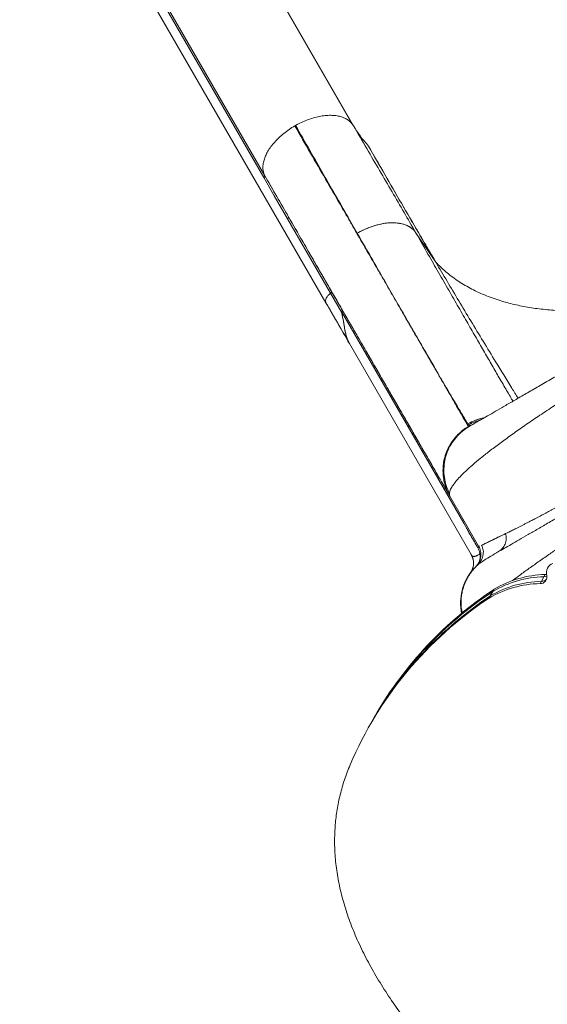
# Model space of a CAD drawing. Units: millimetres. Extents: x -16 to 565, y -61 to 660.
# Drawn here: x 207 to 222, y 291 to 320 of the extents above; entities that cross this region are included whole.
import ezdxf

# ---------------------------------------------------------------- set-up
doc = ezdxf.new("R2010")
doc.units = ezdxf.units.MM
doc.header["$LTSCALE"] = 20
doc.layers.add('CONTOUR', color=7, linetype='Continuous')

msp = doc.modelspace()

# ---------------------------------------------------------------- linework, layer by layer
at = {"layer": 'CONTOUR', "linetype": 'Continuous', "lineweight": 15}
for p, q in [((216.45396, 316.5514), (209.41163, 328.74907)), ((209.4595, 328.67928), (216.50178, 316.48169)), ((206.78917, 327.20115), (213.8602, 314.95378)), ((213.8884, 315.00938), (206.81738, 327.25675)), ((206.6726, 326.88218), (215.69053, 311.26267)), ((214.7968, 316.49133), (214.77214, 316.47709)), ((216.50178, 316.48169), (216.45117, 316.54964)), ((214.58651, 313.7982), (213.8884, 315.00938)), ((214.55907, 313.74154), (215.82694, 311.54551)), ((216.61114, 313.31639), (216.38698, 313.708)), ((218.33303, 313.33315), (218.33011, 313.33824)), ((218.33011, 313.33824), (218.92661, 312.45874)), ((215.82741, 311.54508), (215.75132, 311.47614)), ((216.14694, 310.99126), (215.82694, 311.54551)), ((216.14607, 311.00742), (219.74534, 304.77331)), ((216.38167, 310.0638), (216.35632, 310.1077)), ((216.37559, 310.07651), (216.3826, 310.06434)), ((216.3826, 310.06433), (216.37571, 310.07626)), ((219.96918, 303.85004), (216.38167, 310.0638)), ((219.88823, 307.6668), (219.867, 307.70008)), ((219.88568, 307.62018), (219.90965, 307.62375)), ((219.98974, 307.67086), (220.00498, 307.67879)), ((219.3243, 305.63017), (219.32404, 305.64863)), ((219.33949, 305.56578), (219.33629, 305.57133)), ((220.18561, 304.10026), (219.33949, 305.56578)), ((219.74534, 304.77331), (220.16486, 304.04667)), ((220.26225, 304.11505), (220.27962, 304.12361)), ((220.00953, 303.75476), (219.96943, 303.8496)), ((219.99876, 303.7926), (219.9701, 303.8506)), ((219.988, 303.82464), (220.02841, 303.69345)), ((220.02034, 303.72331), (220.0334, 303.6349)), ((220.158, 303.54486), (220.13793, 303.52671)), ((220.14012, 303.5288), (220.21182, 303.60082)), ((222.10936, 303.19341), (222.03234, 303.06)), ((222.14787, 303.26012), (222.10936, 303.19341)), ((222.18432, 303.2639), (222.14787, 303.26012)), ((222.03234, 303.06), (221.99382, 302.9933)), ((220.51942, 302.62304), (220.48091, 302.55634)), ((220.53009, 302.62991), (220.49158, 302.5632)), ((220.59645, 302.75645), (220.51942, 302.62304)), ((220.60711, 302.76332), (220.53009, 302.62991)), ((220.63496, 302.82316), (220.59645, 302.75645)), ((220.64563, 302.83002), (220.60711, 302.76332)), ((217.11961, 299.0662), (217.04259, 298.93279)), ((217.15812, 299.1329), (217.11961, 299.0662)), ((217.04259, 298.93279), (217.00408, 298.86608))]:
    msp.add_line(p, q, dxfattribs=at)
at = {"layer": 'CONTOUR', "linetype": 'Continuous', "lineweight": 15, "flags": 128}
for points in [[(214.55907, 313.74154), (214.16772, 314.4204), (213.8602, 314.95378)], [(222.1945, 303.21106), (222.15785, 303.1996), (222.10936, 303.19341)], [(222.1945, 303.21106), (222.15785, 303.1996), (222.10936, 303.19341)]]:
    msp.add_lwpolyline(points, dxfattribs=at)
at = {"layer": 'CONTOUR', "linetype": 'Continuous', "lineweight": 15}
for centre, radius, start, end in [((220.13737, 304.08666), 0.05012, 300.234224, 15.73583), ((219.53705, 303.60052), 0.50007, 323.935815, 18.405226), ((222.47465, 303.31236), 0.29514, 110.256263, 195.549955), ((221.154, 302.42297), 1.50021, 139.604883, 191.880123), ((222.17533, 300.12442), 3.0697, 91.231345, 120.721671), ((222.21384, 300.19112), 3.0697, 91.231345, 120.721671), ((222.00309, 303.18614), 0.19307, 267.250762, 14.121658), ((222.03175, 303.27833), 0.21833, 270.153934, 315.706121), ((222.05979, 299.9243), 3.0697, 91.231345, 120.721671), ((222.0983, 299.99101), 3.0697, 91.231345, 120.721671), ((226.5992, 293.31772), 11.08086, 123.514569, 156.97814), ((226.71042, 293.30708), 11.18551, 123.606363, 149.804905), ((226.78745, 293.44049), 11.18551, 123.606363, 149.804905), ((226.82596, 293.5072), 11.18551, 123.606363, 149.804905), ((220.65654, 302.2951), 0.31479, 121.604285, 123.913042), ((220.69505, 302.3618), 0.31479, 121.604285, 123.913042), ((220.77208, 302.49522), 0.31479, 121.604285, 123.913042), ((220.81059, 302.56192), 0.31479, 121.604285, 123.913042)]:
    msp.add_arc(centre, radius, start, end, dxfattribs=at)
for points, knots in [([(239.79202, 319.10285), (239.77462, 319.0928), (239.73981, 319.0727), (239.63508, 319.01224), (239.49309, 318.93026), (239.3115, 318.82542), (239.09203, 318.69871), (238.83488, 318.55024), (238.54198, 318.38113), (238.21442, 318.19202), (237.85489, 317.98444), (237.46552, 317.75964), (237.04789, 317.51852), (236.60215, 317.26117), (236.13073, 316.989), (235.63557, 316.70312), (235.11974, 316.4053), (234.58531, 316.09675), (234.03405, 315.77848), (233.46678, 315.45097), (232.88618, 315.11576), (232.29464, 314.77423), (231.69484, 314.42794), (231.08871, 314.07799), (230.47807, 313.72544), (229.86372, 313.37074), (229.24829, 313.01542), (228.63448, 312.66104), (228.0254, 312.30939), (227.42322, 311.96171), (226.83016, 311.61932), (226.24894, 311.28374), (225.68137, 310.95606), (225.12949, 310.63743), (224.59398, 310.32826), (224.07713, 310.02985), (223.58162, 309.74376), (223.10969, 309.4713), (222.66286, 309.21332), (222.24304, 308.97094), (221.85207, 308.74521), (221.49171, 308.53716), (221.16444, 308.34821), (220.87114, 308.17887), (220.61295, 308.0298), (220.39172, 307.90208), (220.20901, 307.79659), (220.06651, 307.71432), (219.96187, 307.6539), (219.92706, 307.63381), (219.90965, 307.62375)], [0, 0, 0, 0, 0.02083061, 0.04166966, 0.06261215, 0.08329774, 0.1040169, 0.12485987, 0.14568217, 0.16651918, 0.18745678, 0.20816403, 0.22889162, 0.24972085, 0.27056864, 0.29139507, 0.31227883, 0.33303512, 0.35379267, 0.37462781, 0.39547693, 0.41628121, 0.43711588, 0.45790779, 0.47868748, 0.49952948, 0.52047345, 0.54135657, 0.56225468, 0.5831664, 0.60401311, 0.62487033, 0.645686, 0.6664544, 0.68725197, 0.70816717, 0.72898248, 0.74977663, 0.77066048, 0.79147692, 0.81230777, 0.83321457, 0.85399581, 0.87473747, 0.89570207, 0.91656165, 0.93740721, 0.95830659, 0.97913902, 1, 1, 1, 1]), ([(219.32404, 305.64863), (219.32981, 305.67938), (219.34133, 305.74072), (219.40516, 305.85726), (219.50237, 305.99023), (219.63591, 306.14077), (219.80367, 306.30731), (220.00456, 306.48879), (220.23647, 306.68365), (220.50168, 306.89408), (220.80105, 307.12048), (221.135, 307.36317), (221.49767, 307.61811), (221.8864, 307.8839), (222.29851, 308.15914), (222.74538, 308.45165), (223.22867, 308.76244), (223.75032, 309.09256), (224.29404, 309.43198), (224.85644, 309.77891), (225.4342, 310.13162), (226.0261, 310.48965), (226.65215, 310.86525), (227.31338, 311.25885), (228.00776, 311.66911), (228.71108, 312.08176), (229.42047, 312.49521), (230.11192, 312.89564), (230.78178, 313.28121), (231.42685, 313.65036), (232.06729, 314.01465), (232.70327, 314.37414), (233.33471, 314.72864), (233.95941, 315.07678), (234.5941, 315.42761), (235.23393, 315.7779), (235.87583, 316.12528), (236.49967, 316.45838), (237.104, 316.77593), (237.65989, 317.0625), (238.16699, 317.31828), (238.62721, 317.54485), (239.06456, 317.75395), (239.4784, 317.94472), (239.86747, 318.11618), (240.22783, 318.26586), (240.5597, 318.39433), (240.75268, 318.45945), (240.84906, 318.49198)], [0, 0, 0, 0, 0.0200838, 0.04007331, 0.05997267, 0.07987171, 0.09979228, 0.11966212, 0.13942211, 0.15904031, 0.17951804, 0.2000107, 0.2205196, 0.24098927, 0.2613226, 0.2815338, 0.30353541, 0.32558379, 0.34767102, 0.3696774, 0.39155736, 0.41334488, 0.4351517, 0.4592293, 0.48336929, 0.5074402, 0.53150131, 0.55559819, 0.57747382, 0.59925414, 0.62095187, 0.64266853, 0.66449684, 0.68644188, 0.7083787, 0.73242937, 0.75643402, 0.78053728, 0.80481813, 0.82920391, 0.85036734, 0.87149106, 0.89265328, 0.91396244, 0.93542858, 0.95698752, 0.9785161, 1, 1, 1, 1]), ([(216.45117, 316.54964), (216.44597, 316.55691), (216.41914, 316.59443), (216.34964, 316.64833), (216.24437, 316.70967), (216.12046, 316.754), (215.98203, 316.78188), (215.83039, 316.79201), (215.66777, 316.78357), (215.49731, 316.75741), (215.32193, 316.71452), (215.14472, 316.65541), (214.96796, 316.58213), (214.85398, 316.52134), (214.79702, 316.49096)], [0, 0, 0, 0, 0.021377766, 0.110363619, 0.199431568, 0.288487781, 0.377436831, 0.466259612, 0.555079457, 0.644021719, 0.733070036, 0.822131135, 0.911112502, 1, 1, 1, 1]), ([(213.88761, 315.00894), (213.86853, 315.05968), (213.83034, 315.16125), (213.83299, 315.32036), (213.86265, 315.46662), (213.90903, 315.59633), (213.97667, 315.73024), (214.06667, 315.86641), (214.17768, 316.00239), (214.30587, 316.13395), (214.44911, 316.25857), (214.60437, 316.37528), (214.71618, 316.44329), (214.77204, 316.47727)], [0, 0, 0, 0, 0.12184667, 0.24390532, 0.32534092, 0.40668181, 0.48791833, 0.57314965, 0.65850765, 0.74396649, 0.8294227, 0.9147743, 1, 1, 1, 1]), ([(214.77214, 316.47709), (214.92712, 316.20866), (215.23706, 315.67182), (215.68111, 314.90271), (216.02507, 314.30695), (216.22756, 313.95623), (216.29883, 313.83279), (216.32096, 313.79446), (216.34303, 313.75623), (216.36997, 313.70957), (216.40596, 313.64723), (216.52218, 313.44594), (216.7103, 313.1201), (216.97559, 312.66062), (217.24582, 312.19256), (217.51841, 311.72042), (217.78703, 311.25516), (218.04961, 310.80036), (218.30385, 310.35999), (218.54057, 309.94998), (218.7593, 309.57113), (218.95958, 309.22424), (219.14092, 308.91015), (219.30313, 308.6292), (219.44605, 308.38165), (219.56953, 308.16777), (219.67337, 307.98792), (219.75754, 307.84213), (219.82138, 307.73156), (219.86658, 307.65326), (219.87956, 307.63079), (219.88605, 307.61955)], [0, 0, 0, 0, 0.05118773, 0.10237271, 0.153554, 0.17474135, 0.17751591, 0.18029046, 0.183065, 0.18583955, 0.19047693, 0.19671965, 0.23016165, 0.26360449, 0.30341834, 0.34323388, 0.38305052, 0.42712112, 0.47119068, 0.51525814, 0.5593231, 0.60338618, 0.64744923, 0.69151441, 0.73558245, 0.77965297, 0.82372485, 0.86779665, 0.91186696, 0.9559348, 1, 1, 1, 1]), ([(216.38698, 313.708), (216.26285, 313.92497), (216.01458, 314.35892), (215.62268, 315.04466), (215.21851, 315.75233), (214.93751, 316.24475), (214.79702, 316.49096)], [0, 0, 0, 0, 0.25000359, 0.500006, 0.75000493, 1, 1, 1, 1]), ([(218.33011, 313.33824), (218.21725, 313.5344), (217.99152, 313.9267), (217.63754, 314.53331), (217.27184, 315.15838), (216.89442, 315.80378), (216.63265, 316.25575), (216.50178, 316.48169)], [0, 0, 0, 0, 0.20019778, 0.40038151, 0.60040039, 0.80023029, 1, 1, 1, 1]), ([(216.50178, 316.48169), (216.5659, 316.37749), (216.69572, 316.16652), (216.86091, 315.97775), (216.94451, 315.88221)], [0, 0, 0, 0, 0.49390909, 1, 1, 1, 1]), ([(220.77105, 303.93417), (220.82595, 303.96587), (220.93545, 304.02909), (221.13955, 304.14692), (221.37213, 304.2812), (221.63604, 304.43357), (221.93052, 304.60359), (222.25523, 304.79106), (222.60798, 304.99472), (222.98739, 305.21377), (223.39181, 305.44726), (223.82124, 305.6952), (224.27567, 305.95756), (224.75446, 306.23399), (225.25441, 306.52264), (225.77293, 306.822), (226.30757, 307.13068), (226.85832, 307.44866), (227.42517, 307.77593), (228.0072, 308.11196), (228.60073, 308.45464), (229.20241, 308.80202), (229.80956, 309.15256), (230.42219, 309.50626), (231.04026, 309.8631), (231.66214, 310.22214), (232.28413, 310.58125), (232.90255, 310.9383), (233.5153, 311.29207), (234.12237, 311.64256), (234.72374, 311.98976), (235.31721, 312.3324), (235.89943, 312.66854), (236.46673, 312.99608), (237.01772, 313.31419), (237.55238, 313.62288), (238.0707, 313.92213), (238.57044, 314.21065), (239.04909, 314.487), (239.50359, 314.74941), (239.93317, 314.99743), (240.33782, 315.23105), (240.71752, 315.45027), (241.07044, 315.65403), (241.39516, 315.8415), (241.68949, 316.01143), (241.9534, 316.16381), (242.18614, 316.29818), (242.39055, 316.41619), (242.50034, 316.47958), (242.5554, 316.51137)], [0, 0, 0, 0, 0.02075161, 0.04139092, 0.06197926, 0.08257843, 0.10325012, 0.12405537, 0.14495858, 0.16573905, 0.18645938, 0.20718269, 0.22797212, 0.24889017, 0.26991547, 0.2908065, 0.31162652, 0.33243941, 0.35330914, 0.37429915, 0.39537298, 0.41631209, 0.43718008, 0.4580412, 0.47895977, 0.49999957, 0.52105854, 0.54198854, 0.56285321, 0.58371681, 0.60464356, 0.62569716, 0.64670932, 0.66759259, 0.68841029, 0.70922632, 0.73010464, 0.75110859, 0.77202286, 0.79281077, 0.81353471, 0.83425762, 0.85504249, 0.87595172, 0.89672123, 0.91737079, 0.93796169, 0.95855576, 0.97921479, 1, 1, 1, 1]), ([(216.94451, 315.88221), (217.15618, 315.51116), (217.57974, 314.76867), (218.24081, 313.6266), (218.69814, 312.84781), (218.92662, 312.45874)], [0, 0, 0, 0, 0.333291221, 0.666916336, 1, 1, 1, 1]), ([(218.92661, 312.45874), (218.75484, 312.75104), (218.41132, 313.33563), (217.90956, 314.19852), (217.41923, 315.04885), (217.10275, 315.60443), (216.94452, 315.88222)], [0, 0, 0, 0, 0.25002011, 0.50001834, 0.75000861, 1, 1, 1, 1]), ([(213.8602, 314.95378), (213.86608, 314.95871), (213.87799, 314.9687), (213.88734, 314.98472), (213.89142, 314.99886), (213.8894, 315.00589), (213.8884, 315.00938)], [0, 0, 0, 0, 0.27704135, 0.56036229, 0.78236965, 1, 1, 1, 1]), ([(213.88956, 315.00662), (213.99277, 314.82785), (214.21529, 314.44243), (214.54112, 313.87807), (214.86482, 313.3174), (215.16557, 312.7965), (215.44293, 312.31608), (215.69801, 311.87427), (215.93202, 311.46894), (216.14754, 311.09566), (216.34654, 310.75097), (216.52968, 310.43377), (216.69758, 310.14296), (216.8499, 309.87912), (216.98748, 309.64082), (217.11047, 309.4278), (217.21977, 309.23849), (217.3183, 309.06782), (217.41351, 308.90292), (217.51226, 308.73187), (217.61826, 308.54828), (217.73085, 308.35326), (217.84858, 308.14936), (217.97042, 307.93832), (218.09444, 307.7235), (218.21949, 307.50692), (218.34431, 307.29072), (218.46824, 307.07607), (218.59068, 306.864), (218.71002, 306.6573), (218.82449, 306.45904), (218.93167, 306.2734), (219.02972, 306.10358), (219.11013, 305.96431), (219.17443, 305.85294), (219.22456, 305.76612), (219.26409, 305.69767), (219.29187, 305.64954), (219.29981, 305.63579), (219.30346, 305.62947)], [0, 0, 0, 0, 0.03199331, 0.06897833, 0.10439876, 0.13825467, 0.1705465, 0.20074003, 0.22942635, 0.25660584, 0.28227855, 0.30686976, 0.32989852, 0.35136458, 0.37126768, 0.38960765, 0.40609847, 0.42108125, 0.4355213, 0.45142218, 0.46917639, 0.48850876, 0.50941909, 0.5319072, 0.55597293, 0.58114448, 0.60783791, 0.63605365, 0.66579233, 0.69763694, 0.73106123, 0.76606522, 0.80264858, 0.84081064, 0.87190269, 0.90396832, 0.93700708, 0.97101867, 1, 1, 1, 1]), ([(214.58651, 313.7982), (214.58784, 313.79365), (214.59053, 313.78445), (214.58395, 313.76823), (214.57352, 313.75334), (214.56385, 313.74544), (214.55907, 313.74154)], [0, 0, 0, 0, 0.27672738, 0.56043821, 0.78265367, 1, 1, 1, 1]), ([(219.3294, 305.58326), (219.32549, 305.59003), (219.3157, 305.60699), (219.28162, 305.66602), (219.22946, 305.75636), (219.16057, 305.87568), (219.07574, 306.02261), (218.9672, 306.21061), (218.83098, 306.44656), (218.66244, 306.73848), (218.47083, 307.07035), (218.25616, 307.44216), (218.03199, 307.83045), (217.80323, 308.22666), (217.57412, 308.6235), (217.33065, 309.0452), (217.07283, 309.49176), (216.80065, 309.96319), (216.49817, 310.4871), (216.16349, 311.06678), (215.79462, 311.70568), (215.40888, 312.37379), (215.0076, 313.06884), (214.727, 313.55484), (214.58651, 313.7982)], [0, 0, 0, 0, 0.02774569, 0.06948187, 0.11116477, 0.15284769, 0.19458396, 0.23642667, 0.28782983, 0.33908512, 0.39029122, 0.4415471, 0.49295146, 0.53580135, 0.57853719, 0.62121599, 0.66389501, 0.70663151, 0.74948251, 0.79966695, 0.84971897, 0.89973046, 0.94979353, 1, 1, 1, 1]), ([(216.61114, 313.31639), (216.68727, 313.35727), (216.83957, 313.43904), (217.0774, 313.52881), (217.31281, 313.59209), (217.54042, 313.62509), (217.75108, 313.62577), (217.94018, 313.5958), (218.09975, 313.53518), (218.20052, 313.48093), (218.23657, 313.44063), (218.23969, 313.43714)], [0, 0, 0, 0, 0.12432026, 0.24868877, 0.37311557, 0.49742374, 0.62160047, 0.74374333, 0.86609932, 0.98842158, 1, 1, 1, 1]), ([(218.33011, 313.33824), (218.30726, 313.36765), (218.26158, 313.42644), (218.16722, 313.49748), (218.05626, 313.55452), (217.92867, 313.59515), (217.78722, 313.61919), (217.63393, 313.6261), (217.47105, 313.6154), (217.30145, 313.58757), (217.12779, 313.54315), (216.95307, 313.48234), (216.77921, 313.4076), (216.66715, 313.34678), (216.61114, 313.31638)], [0, 0, 0, 0, 0.08411071, 0.16814297, 0.25206362, 0.33584897, 0.41946575, 0.50287299, 0.58608609, 0.66914302, 0.75204625, 0.83480457, 0.91743126, 1, 1, 1, 1]), ([(218.9815, 309.1978), (218.90858, 309.32343), (218.76291, 309.57444), (218.51621, 310.00101), (218.25022, 310.46191), (217.96334, 310.95996), (217.65649, 311.49354), (217.32895, 312.06395), (216.98225, 312.66843), (216.73502, 313.10009), (216.61114, 313.31638)], [0, 0, 0, 0, 0.12566842, 0.25107994, 0.37599509, 0.50044282, 0.62477455, 0.74933296, 0.87440673, 1, 1, 1, 1]), ([(218.33012, 313.33824), (218.43912, 313.14788), (218.65779, 312.76604), (218.9706, 312.22049), (219.27248, 311.69451), (219.5613, 311.19187), (219.83459, 310.71679), (220.0919, 310.2701), (220.33297, 309.85217), (220.55851, 309.4618), (220.77798, 309.08262), (220.98516, 308.72558), (221.12652, 308.48241), (221.18946, 308.37467), (221.19471, 308.36568)], [0, 0, 0, 0, 0.08711698, 0.17475254, 0.26284058, 0.35132449, 0.4401553, 0.52767503, 0.61539634, 0.70325024, 0.79117078, 0.89108218, 0.99091083, 1, 1, 1, 1]), ([(218.92662, 312.45874), (219.03596, 312.27365), (219.25485, 311.9031), (219.59992, 311.32505), (219.95494, 310.73438), (220.319, 310.13271), (220.7209, 309.47252), (221.06314, 308.91248), (221.28434, 308.55302), (221.34591, 308.45298)], [0, 0, 0, 0, 0.14848282, 0.29726487, 0.44616243, 0.59498771, 0.74355602, 0.92862674, 1, 1, 1, 1]), ([(218.92662, 312.45874), (219.02115, 312.3643), (219.21221, 312.17345), (219.55023, 311.91999), (219.92925, 311.69035), (220.35253, 311.49061), (220.79119, 311.33244), (221.23609, 311.21166), (221.67937, 311.12391), (222.14627, 311.06273), (222.63413, 311.02853), (223.14039, 311.02191), (223.66223, 311.04322), (224.19631, 311.09181), (224.73942, 311.1671), (225.28841, 311.26881), (225.83991, 311.39481), (226.39068, 311.54618), (226.81645, 311.67533), (227.05771, 311.7632), (227.11641, 311.78458)], [0, 0, 0, 0, 0.06115474, 0.1236005, 0.18719854, 0.25183252, 0.31736135, 0.37252739, 0.42809987, 0.48398076, 0.54005569, 0.59621319, 0.65234882, 0.70835537, 0.76411918, 0.81952977, 0.8744965, 0.92892295, 0.98270441, 1, 1, 1, 1]), ([(215.82694, 311.54551), (215.80524, 311.52813), (215.76043, 311.49225), (215.7095, 311.42964), (215.67724, 311.36249), (215.67049, 311.31107), (215.68202, 311.28779), (215.68464, 311.28249)], [0, 0, 0, 0, 0.211687623, 0.436931403, 0.662679121, 0.923138011, 1, 1, 1, 1]), ([(215.82694, 311.54551), (215.83234, 311.54999), (215.84325, 311.55907), (215.85312, 311.57474), (215.85826, 311.59007), (215.85566, 311.59817), (215.85438, 311.60217)], [0, 0, 0, 0, 0.24699454, 0.5, 0.75300546, 1, 1, 1, 1]), ([(215.6819, 311.28104), (215.79594, 311.08351), (216.01634, 310.70177), (216.24503, 310.30567), (216.35538, 310.11453)], [0, 0, 0, 0, 0.51744674, 1, 1, 1, 1]), ([(215.69054, 311.26267), (215.69054, 311.26266), (215.69136, 311.2586), (215.69443, 311.25574), (215.69749, 311.25287)], [0, 0, 0, 0, 0.00280598, 1, 1, 1, 1]), ([(215.69956, 311.2481), (215.8123, 311.05243), (216.03745, 310.66165), (216.26718, 310.26297), (216.38187, 310.06392)], [0, 0, 0, 0, 0.50073393, 1, 1, 1, 1]), ([(216.16736, 311.05819), (216.16857, 311.05468), (216.17102, 311.0476), (216.16733, 311.03422), (216.15948, 311.02032), (216.15054, 311.01171), (216.14607, 311.00741)], [0, 0, 0, 0, 0.24768457, 0.49789872, 0.74947798, 1, 1, 1, 1]), ([(216.38187, 310.06392), (216.36701, 310.09227), (216.33603, 310.15132), (216.29946, 310.24887), (216.26863, 310.35579), (216.24298, 310.48631), (216.21952, 310.64046), (216.18959, 310.81665), (216.16162, 310.93118), (216.14694, 310.99126)], [0, 0, 0, 0, 0.09614817, 0.20027862, 0.31072203, 0.42793915, 0.59904089, 0.78970323, 1, 1, 1, 1]), ([(216.3826, 310.06433), (216.36356, 310.10102), (216.32543, 310.17452), (216.28541, 310.29539), (216.25579, 310.41714), (216.23169, 310.55206), (216.20901, 310.69562), (216.18311, 310.84772), (216.15951, 310.94333), (216.1478, 310.99082)], [0, 0, 0, 0, 0.12404466, 0.24853934, 0.37921129, 0.49909941, 0.663519, 0.8329045, 1, 1, 1, 1]), ([(219.86695, 307.70017), (219.85105, 307.72542), (219.8193, 307.77584), (219.74966, 307.89038), (219.6643, 308.03272), (219.56175, 308.20552), (219.44263, 308.40763), (219.30644, 308.64), (219.1545, 308.90023), (219.03924, 309.09848), (218.9815, 309.1978)], [0, 0, 0, 0, 0.12567885, 0.25104259, 0.37594866, 0.50051564, 0.62499114, 0.74960251, 0.87455455, 1, 1, 1, 1]), ([(220.3441, 307.87459), (220.34203, 307.87437), (220.25644, 307.86544), (220.09199, 307.81251), (219.94193, 307.7376), (219.86695, 307.70017)], [0, 0, 0, 0, 0.012275927, 0.506489607, 1, 1, 1, 1]), ([(220.2191, 307.80242), (220.18445, 307.79376), (220.06818, 307.76472), (219.96234, 307.70738), (219.88805, 307.66712)], [0, 0, 0, 0, 0.29803722, 1, 1, 1, 1]), ([(220.09586, 307.80705), (220.09699, 307.80758), (220.17542, 307.84432), (220.26145, 307.86019), (220.34625, 307.87583)], [0, 0, 0, 0, 0.01438197, 1, 1, 1, 1]), ([(219.88556, 307.62039), (219.83029, 307.58548), (219.71964, 307.51559), (219.57312, 307.38386), (219.44336, 307.23592), (219.33365, 307.07232), (219.24571, 306.8963), (219.18176, 306.71036), (219.144, 306.51743), (219.13201, 306.32116), (219.14511, 306.12477), (219.18342, 305.93189), (219.24436, 305.74463), (219.30517, 305.62878), (219.33555, 305.5709)], [0, 0, 0, 0, 0.08318659, 0.16652539, 0.24998587, 0.33345838, 0.41683233, 0.50007435, 0.58329706, 0.6666256, 0.75004562, 0.83346475, 0.91678911, 1, 1, 1, 1]), ([(219.88568, 307.62018), (219.81188, 307.57222), (219.66424, 307.47629), (219.47922, 307.28589), (219.32819, 307.06882), (219.21749, 306.8283), (219.151, 306.57384), (219.12963, 306.31317), (219.15343, 306.05463), (219.21844, 305.80225), (219.29701, 305.64829), (219.33629, 305.57133)], [0, 0, 0, 0, 0.11197869, 0.22401927, 0.33604273, 0.44802168, 0.55995458, 0.66994264, 0.77997212, 0.89001646, 1, 1, 1, 1]), ([(219.90965, 307.62375), (219.83856, 307.57766), (219.69628, 307.48542), (219.51669, 307.30344), (219.36747, 307.09694), (219.255, 306.86793), (219.18449, 306.62441), (219.15691, 306.37368), (219.17095, 306.12352), (219.2224, 305.87733), (219.29018, 305.72483), (219.32404, 305.64863)], [0, 0, 0, 0, 0.111927015, 0.224009808, 0.336124246, 0.448076598, 0.559894466, 0.669865203, 0.779985573, 0.890068167, 1, 1, 1, 1]), ([(219.99134, 307.67326), (219.97884, 307.66692), (219.94616, 307.65036), (219.91056, 307.64669), (219.89555, 307.66031), (219.88805, 307.66712)], [0, 0, 0, 0, 0.23658582, 0.61829782, 1, 1, 1, 1]), ([(224.94522, 306.59715), (224.87478, 306.55775), (224.73012, 306.47683), (224.51246, 306.35539), (224.28792, 306.23039), (224.05765, 306.10254), (223.81651, 305.96907), (223.57644, 305.83666), (223.34949, 305.712), (223.1498, 305.60276), (222.97549, 305.50779), (222.82365, 305.42537), (222.70644, 305.362), (222.6141, 305.31221), (222.53979, 305.27223), (222.46461, 305.23188), (222.39052, 305.19221), (222.31756, 305.15324), (222.24563, 305.11492), (222.19863, 305.08997), (222.17513, 305.07749)], [0, 0, 0, 0, 0.06547655, 0.13447251, 0.20698889, 0.28302659, 0.36261902, 0.45173819, 0.53352859, 0.60657323, 0.67257992, 0.73154907, 0.78348123, 0.81235754, 0.84363365, 0.87490882, 0.90618305, 0.93745631, 0.96872863, 1, 1, 1, 1]), ([(219.332, 305.67916), (219.32787, 305.66051), (219.31779, 305.61504), (219.33144, 305.58405), (219.33949, 305.56578)], [0, 0, 0, 0, 0.410112076, 1, 1, 1, 1]), ([(219.33629, 305.57133), (219.33096, 305.58223), (219.32419, 305.59605), (219.32437, 305.61793), (219.32441, 305.62257)], [0, 0, 0, 0, 0.788278223, 1, 1, 1, 1]), ([(222.17513, 305.07749), (222.16586, 305.07257), (222.14374, 305.06084), (222.10471, 305.04017), (222.05389, 305.01329), (221.99095, 304.98008), (221.91648, 304.94092), (221.82499, 304.89299), (221.7284, 304.84264), (221.6327, 304.79306), (221.54839, 304.74963), (221.4401, 304.69417), (221.31568, 304.63106), (221.18347, 304.56494), (221.07357, 304.51071), (221.00979, 304.47979), (220.98032, 304.46551)], [0, 0, 0, 0, 0.01934719, 0.04617174, 0.08222631, 0.12751024, 0.18202285, 0.24576349, 0.33273215, 0.40478687, 0.47329834, 0.53886742, 0.67694182, 0.79982143, 0.90750712, 1, 1, 1, 1]), ([(224.13509, 305.08443), (224.02146, 305.01213), (223.79215, 304.86623), (223.45942, 304.65172), (223.13873, 304.44242), (222.83112, 304.23896), (222.53607, 304.04101), (222.23688, 303.83717), (221.93466, 303.62767), (221.63532, 303.41539), (221.37787, 303.2289), (221.23122, 303.11851), (221.17057, 303.07285)], [0, 0, 0, 0, 0.09406084, 0.1898165, 0.28721977, 0.38082233, 0.47643356, 0.5740105, 0.68552809, 0.80108436, 0.91773083, 1, 1, 1, 1]), ([(219.80631, 304.66769), (219.82029, 304.6433), (219.86991, 304.55669), (219.95238, 304.40879), (220.06044, 304.22779), (220.12938, 304.10608), (220.1642, 304.0446)], [0, 0, 0, 0, 0.1173614, 0.41665891, 0.70534114, 1, 1, 1, 1]), ([(220.9801, 304.46546), (221.04289, 304.49597), (221.15134, 304.54866), (221.27658, 304.61165), (221.32931, 304.63816)], [0, 0, 0, 0, 0.57902895, 1, 1, 1, 1]), ([(220.98011, 304.46542), (220.91706, 304.43508), (220.79118, 304.3745), (220.63249, 304.29766), (220.48904, 304.22773), (220.36549, 304.16689), (220.30765, 304.13763), (220.27867, 304.12298)], [0, 0, 0, 0, 0.18708407, 0.37354964, 0.55977884, 0.77947419, 1, 1, 1, 1]), ([(220.27975, 304.12331), (220.28803, 304.12751), (220.30487, 304.13606), (220.33502, 304.15119), (220.36893, 304.16809), (220.40634, 304.18662), (220.4471, 304.20671), (220.49222, 304.22886), (220.543, 304.25371), (220.60051, 304.28174), (220.66602, 304.31359), (220.73513, 304.34712), (220.80881, 304.38276), (220.88788, 304.42097), (220.94823, 304.45006), (220.98011, 304.46542)], [0, 0, 0, 0, 0.06859753, 0.13939523, 0.21241915, 0.28341942, 0.3527932, 0.42497521, 0.50000332, 0.57803717, 0.66141597, 0.75022909, 0.82359835, 0.90679768, 1, 1, 1, 1]), ([(220.77105, 303.93417), (220.81063, 303.96244), (220.89189, 304.02049), (220.96976, 304.15531), (221.00578, 304.3099), (220.98852, 304.41448), (220.98011, 304.46542)], [0, 0, 0, 0, 0.24351396, 0.5, 0.75648604, 1, 1, 1, 1]), ([(220.18968, 304.09598), (220.20151, 304.07269), (220.22559, 304.02527), (220.24721, 303.94671), (220.25669, 303.86401), (220.25185, 303.77988), (220.23304, 303.69798), (220.20111, 303.62183), (220.15898, 303.55331), (220.12327, 303.51514), (220.10575, 303.49641)], [0, 0, 0, 0, 0.12021349, 0.24478322, 0.37238624, 0.50146169, 0.63032891, 0.75732928, 0.8809638, 1, 1, 1, 1]), ([(220.15801, 303.54486), (220.19323, 303.58234), (220.26554, 303.65928), (220.32119, 303.81167), (220.33121, 303.97393), (220.29589, 304.07416), (220.27868, 304.12298)], [0, 0, 0, 0, 0.24358561, 0.5, 0.75641439, 1, 1, 1, 1]), ([(220.16261, 304.04336), (220.17669, 304.01656), (220.20468, 303.96331), (220.21735, 303.89953), (220.22364, 303.86784)], [0, 0, 0, 0, 0.50320442, 1, 1, 1, 1]), ([(220.16486, 304.04667), (220.16929, 304.05102), (220.17817, 304.05975), (220.18592, 304.07384), (220.1895, 304.08739), (220.18699, 304.09458), (220.18574, 304.09816)], [0, 0, 0, 0, 0.2505221, 0.50210162, 0.75231581, 1, 1, 1, 1]), ([(220.18567, 304.10016), (220.18649, 304.09903), (220.18807, 304.09684), (220.19165, 304.09488), (220.19578, 304.0938), (220.20038, 304.09352), (220.20472, 304.09374), (220.20773, 304.09424), (220.20892, 304.09444)], [0, 0, 0, 0, 0.20864777, 0.40319549, 0.58353695, 0.74957366, 0.90121487, 1, 1, 1, 1]), ([(219.94077, 303.30542), (219.95958, 303.33484), (219.99795, 303.39485), (220.02965, 303.49885), (220.04214, 303.61072), (220.02713, 303.68472), (220.01947, 303.72248)], [0, 0, 0, 0, 0.23815172, 0.4858445, 0.73761351, 1, 1, 1, 1]), ([(219.98517, 303.82235), (219.9839, 303.82454), (219.96999, 303.84864), (219.96958, 303.84935), (219.9692, 303.85)], [0, 0, 0, 0, 0.09105479, 1, 1, 1, 1]), ([(220.13008, 303.81703), (220.10955, 303.80886), (220.0786, 303.79656), (220.04854, 303.79294), (220.02198, 303.79593), (219.99527, 303.81194), (219.97889, 303.83701), (219.97078, 303.84943)], [0, 0, 0, 0, 0.24769053, 0.37327063, 0.50076787, 0.75265539, 1, 1, 1, 1]), ([(220.05637, 303.79471), (220.0641, 303.79471), (220.08387, 303.79469), (220.11279, 303.80784), (220.13042, 303.81586)], [0, 0, 0, 0, 0.39058662, 1, 1, 1, 1]), ([(220.22363, 303.86784), (220.20638, 303.85766), (220.17218, 303.8375), (220.14426, 303.82303), (220.13042, 303.81586)], [0, 0, 0, 0, 0.5044617, 1, 1, 1, 1]), ([(220.22363, 303.86784), (220.227, 303.83331), (220.23376, 303.7642), (220.21338, 303.6665), (220.18032, 303.58659), (220.1454, 303.5452), (220.1323, 303.52967)], [0, 0, 0, 0, 0.27712069, 0.55468602, 0.83292409, 1, 1, 1, 1]), ([(220.158, 303.54486), (220.18244, 303.5646), (220.23126, 303.60403), (220.36475, 303.69199), (220.53855, 303.79916), (220.69342, 303.88909), (220.77105, 303.93417)], [0, 0, 0, 0, 0.25002716, 0.49939019, 0.74905901, 1, 1, 1, 1]), ([(220.22364, 303.86784), (220.22772, 303.8695), (220.23601, 303.87287), (220.24474, 303.87896), (220.25029, 303.88542), (220.25069, 303.88968), (220.25088, 303.89177)], [0, 0, 0, 0, 0.246372656, 0.499958472, 0.753566052, 1, 1, 1, 1]), ([(220.19145, 303.57261), (220.17717, 303.56011), (220.15061, 303.53685), (220.10575, 303.49291), (220.06024, 303.44447), (220.01151, 303.38775), (219.96147, 303.32409), (219.91113, 303.2521), (219.85767, 303.16443), (219.80244, 303.05675), (219.7467, 302.92006), (219.7038, 302.77003), (219.67642, 302.61164), (219.66561, 302.45458), (219.67083, 302.28727), (219.69167, 302.17481), (219.70205, 302.11877)], [0, 0, 0, 0, 0.07565335, 0.14071582, 0.19311787, 0.23657644, 0.27875576, 0.3284145, 0.38638593, 0.45275006, 0.53377441, 0.6366133, 0.7169681, 0.80617353, 0.90343091, 1, 1, 1, 1]), ([(216.40086, 297.65125), (216.34362, 297.50645), (216.2307, 297.22083), (216.10506, 296.77977), (216.01402, 296.33807), (215.95934, 295.89467), (215.93929, 295.45021), (215.95383, 294.97872), (216.00906, 294.47965), (216.1111, 293.95337), (216.25527, 293.42724), (216.44111, 292.89808), (216.66786, 292.36636), (216.93459, 291.83261), (217.23803, 291.30083), (217.57627, 290.77135), (217.94801, 290.24489), (218.34967, 289.7208), (218.63844, 289.37878), (218.784, 289.20638)], [0, 0, 0, 0, 0.05611571, 0.11069445, 0.16397305, 0.21618501, 0.2675576, 0.31830898, 0.37760132, 0.4366287, 0.49567114, 0.5549739, 0.61597172, 0.6776419, 0.7401303, 0.80354723, 0.86797029, 0.93344741, 1, 1, 1, 1])]:
    msp.add_open_spline(points, degree=3, knots=knots, dxfattribs=at)

doc.saveas('drawing.dxf')
